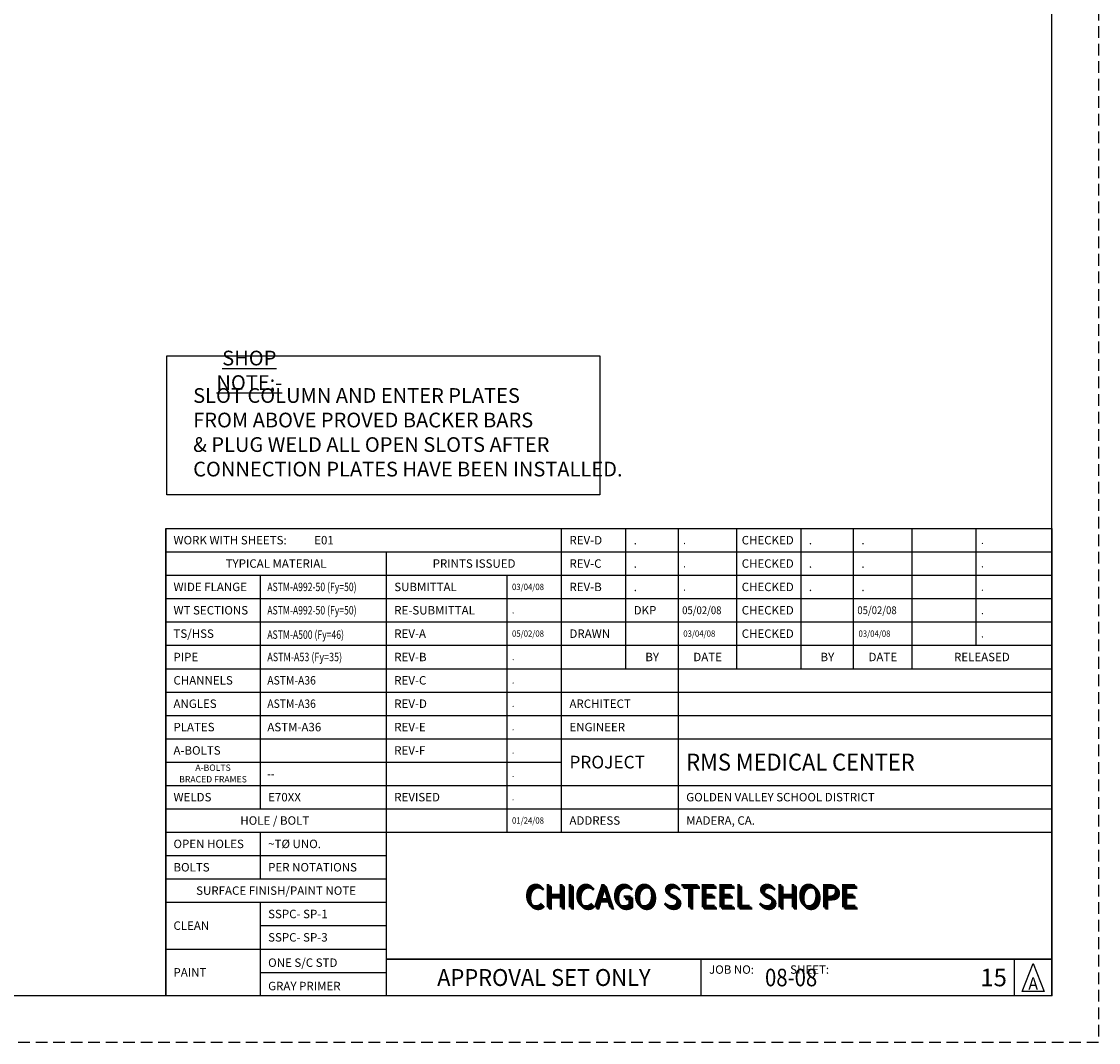
# Model space of a CAD drawing. Units: inches. Extents: x 0 to 432, y 0 to 288.
# Drawn here: x 294 to 432, y 0 to 131 of the extents above; entities that cross this region are included whole.
import ezdxf
from ezdxf.enums import TextEntityAlignment as Align

# ---------------------------------------------------------------- set-up
doc = ezdxf.new("R2010")
doc.units = ezdxf.units.IN
doc.header["$LTSCALE"] = 6
doc.header["$MEASUREMENT"] = 0
doc.linetypes.add('HIDDEN', pattern=[0.375, 0.25, -0.125])
for name, color, linetype in [('BORDERLINE', 3, 'Continuous'), ('DIM', 1, 'Continuous'), ('S2', 2, 'Continuous'), ('S5', 6, 'Continuous'), ('TEXT', 2, 'Continuous'), ('TEXTL', 3, 'Continuous')]:
    doc.layers.add(name, color=color, linetype=linetype)
doc.styles.add('17BA', font='ROMANS', dxfattribs={"width": 0.95, "height": 11.57})
doc.styles.add('ROMANLES', font='dim.shx', dxfattribs={"width": 0.8, "bigfont": 'dtl-big.shx'})
doc.styles.add('RSBA', font='ROMANS', dxfattribs={"width": 0.95, "height": 0.0904})
doc.styles.add('TEXTL', font='romans.shx')

msp = doc.modelspace()

# ---------------------------------------------------------------- linework, layer by layer
at = {"layer": 'BORDERLINE', "linetype": 'HIDDEN'}
msp.add_lwpolyline([(0, 288), (432, 288), (432, 0), (0, 0)], close=True, dxfattribs=at)
at = {"layer": 'BORDERLINE', "const_width": 0.1875}
msp.add_lwpolyline([(15, 6), (15, 282), (426, 282), (426, 6)], close=True, dxfattribs=at)
at = {"layer": 'DIM'}
for points in [[(312.3626, 88.18542), (367.96121, 88.18542), (367.96121, 70.32728), (312.3626, 70.32728)], [(423.61803, 10.13318), (423.61803, 10.13318), (425.02473, 6.54646), (422.21132, 6.54646)]]:
    msp.add_lwpolyline(points, close=True, dxfattribs=at)
at = {"layer": 'S2'}
for p, q in [((312.19838, 66), (312.19838, 6)), ((363.05459, 27), (363.05459, 66)), ((371.30459, 48), (371.30459, 66)), ((378.05459, 27), (378.05459, 66)), ((385.55459, 48), (385.55459, 66)), ((393.80459, 48), (393.80459, 66)), ((400.55459, 48), (400.55459, 66)), ((408.05459, 48), (408.05459, 66)), ((416.30459, 51), (416.30459, 66)), ((312.19838, 63), (426, 63)), ((340.55459, 6), (340.55459, 63)), ((312.19838, 60), (426, 60)), ((324.35764, 30), (324.35764, 60)), ((356.05459, 27), (356.05459, 60)), ((312.19838, 57), (426, 57)), ((312.19838, 54), (426, 54)), ((312.19838, 51), (426, 51)), ((312.19838, 48), (426, 48)), ((312.19838, 45), (426, 45)), ((312.19838, 42), (426, 42)), ((312.19838, 39), (426, 39)), ((312.19838, 36), (363.05459, 36)), ((312.19838, 33), (426, 33)), ((312.19838, 30), (426, 30)), ((312.19838, 27), (426, 27)), ((324.35764, 21.11346), (324.35764, 27)), ((312.19838, 24), (340.55459, 24)), ((312.19838, 21), (340.55459, 21)), ((312.19838, 18), (340.55459, 18)), ((324.35764, 6), (324.35764, 18)), ((324.35764, 15), (340.55459, 15)), ((312.19838, 12), (340.55459, 12)), ((340.55459, 10.67964), (426, 10.67964)), ((380.98606, 6), (380.98606, 10.67964)), ((421.23606, 6), (421.23606, 10.67964)), ((421.23606, 6), (421.23606, 10.67964)), ((324.35764, 9), (340.55459, 9))]:
    msp.add_line(p, q, dxfattribs=at)
for points in [[(312.19838, 66), (426, 66), (426, 6), (312.19838, 6)], [(340.55459, 27), (426, 27), (426, 10.67964), (340.55459, 10.67964)], [(340.55459, 27), (426, 27), (426, 10.67964), (340.55459, 10.67964)]]:
    msp.add_lwpolyline(points, close=True, dxfattribs=at)

# ---------------------------------------------------------------- texts
at = {"layer": 'S2', "style": 'ROMANLES'}
for s, height, p in [('WORK WITH SHEETS:', 1.0848, (313.19838, 64.5)), ('E01', 1.0848, (331.27603, 64.5)), ('REV-D', 1.0848, (364.05459, 64.5)), ('CHECKED', 1.0848, (386.17959, 64.5)), ('.', 1.0848, (372.30459, 64.5)), ('.', 1.0848, (394.80459, 64.5)), ('.', 1.0848, (401.55459, 64.5)), ('REV-C', 1.0848, (364.05459, 61.5)), ('.', 1.0848, (372.30459, 61.5)), ('CHECKED', 1.0848, (386.17959, 61.5)), ('.', 1.0848, (394.80459, 61.5)), ('.', 1.0848, (401.55459, 61.5)), ('WIDE FLANGE', 1.0848, (313.19838, 58.5)), ('SUBMITTAL', 1.0848, (341.55459, 58.5)), ('REV-B', 1.0848, (364.05459, 58.5)), ('.', 1.0848, (372.30459, 58.5)), ('CHECKED', 1.0848, (386.17959, 58.5)), ('.', 1.0848, (394.80459, 58.5)), ('.', 1.0848, (401.55459, 58.5)), ('WT SECTIONS', 1.0848, (313.19838, 55.5)), ('RE-SUBMITTAL', 1.0848, (341.55459, 55.5)), ('DKP', 1.0848, (372.30459, 55.5)), ('CHECKED', 1.0848, (386.17959, 55.5)), ('TS/HSS', 1.0848, (313.19838, 52.5)), ('REV-A', 1.0848, (341.55459, 52.5)), ('DRAWN', 1.0848, (364.05459, 52.5)), ('CHECKED', 1.0848, (386.17959, 52.5)), ('PIPE', 1.0848, (313.19838, 49.5)), ('REV-B', 1.0848, (341.55459, 49.5)), ('CHANNELS', 1.0848, (313.19838, 46.5)), ('REV-C', 1.0848, (341.55459, 46.5)), ('ANGLES', 1.0848, (313.19838, 43.5)), ('REV-D', 1.0848, (341.55459, 43.5)), ('ARCHITECT', 1.0848, (364.05459, 43.5)), ('PLATES', 1.0848, (313.19838, 40.5)), ('ASTM-A36', 1.0848, (325.25002, 40.5)), ('REV-E', 1.0848, (341.55459, 40.5)), ('ENGINEER', 1.0848, (364.05459, 40.5)), ('A-BOLTS', 1.0848, (313.19838, 37.5)), ('REV-F', 1.0848, (341.55459, 37.5)), ('PROJECT', 1.6272, (364.05459, 36)), ('WELDS', 1.0848, (313.19838, 31.5)), ('E70XX', 1.0848, (325.35764, 31.5)), ('E70XX', 1.0848, (325.35764, 31.5)), ('REVISED', 1.0848, (341.55459, 31.5)), ('GOLDEN VALLEY SCHOOL DISTRICT', 1.0848, (379.05459, 31.5)), ('ADDRESS', 1.0848, (364.05459, 28.5)), ('MADERA, CA.', 1.0848, (379.05459, 28.5)), ('OPEN HOLES', 1.0848, (313.19838, 25.5)), ('~T%%c UNO.', 1.0848, (325.35764, 25.5)), ('BOLTS', 1.0848, (313.19838, 22.5)), ('PER NOTATIONS', 1.0848, (325.35764, 22.5)), ('SSPC- SP-1', 1.0848, (325.35764, 16.5)), ('CLEAN', 1.0848, (313.19838, 15)), ('SSPC- SP-3', 1.0848, (325.35764, 13.5)), ('ONE S/C STD', 1.0848, (325.35764, 10.24674)), ('PAINT', 1.0848, (313.19838, 9)), ('GRAY PRIMER', 1.0848, (325.35764, 7.24674))]:
    msp.add_text(s, height=height, dxfattribs=at).set_placement(p, align=Align.MIDDLE_LEFT)
for s, height, width, p in [('.', 1, 0.85, (378.67959, 64.5)), ('.', 1, 0.85, (416.92959, 64.5)), ('.', 1, 0.85, (378.67959, 61.5)), ('.', 1, 0.85, (416.92959, 61.5)), ('ASTM-A992-50 (Fy=50)', 1.0848, 0.75, (325.25002, 58.5)), ('03/04/08', 0.8125, 0.9, (356.67959, 58.5)), ('.', 1, 0.85, (378.67959, 58.5)), ('.', 1, 0.85, (416.92959, 58.5)), ('ASTM-A992-50 (Fy=50)', 1.0848, 0.75, (325.25002, 55.5)), ('05/02/08', 1, 0.9, (378.5309, 55.5)), ('05/02/08', 1, 0.9, (401.0309, 55.5)), ('.', 0.8125, 0.9, (356.67959, 55.5)), ('.', 1, 0.85, (416.92959, 55.5)), ('ASTM-A500 (Fy=46)', 1.0848, 0.75, (325.25002, 52.3731)), ('05/02/08', 0.8125, 0.9, (356.67959, 52.5)), ('03/04/08', 0.8125, 0.9, (378.67959, 52.5)), ('03/04/08', 0.8125, 0.9, (401.17959, 52.5)), ('.', 1, 0.85, (416.92959, 52.5)), ('ASTM-A53 (Fy=35)', 1.0848, 0.78, (325.25002, 49.5)), ('.', 0.8125, 0.9, (356.67959, 49.5)), ('ASTM-A36', 1.0848, 0.9, (325.25002, 46.5)), ('.', 0.8125, 0.9, (356.67959, 46.5)), ('ASTM-A36', 1.0848, 0.9, (325.25002, 43.5)), ('.', 0.8125, 0.9, (356.67959, 43.5)), ('.', 0.8125, 0.9, (356.67959, 40.5)), ('.', 0.8125, 0.9, (356.67959, 37.5)), ('RMS MEDICAL CENTER', 2.1696, 0.95, (379.05459, 36)), ('--', 1.0848, 0.9, (325.25002, 34.5)), ('.', 0.8125, 0.9, (356.67959, 34.5)), ('.', 0.8125, 0.9, (356.67959, 31.5)), ('01/24/08', 0.8125, 0.9, (356.67959, 28.5))]:
    msp.add_text(s, height=height, dxfattribs=dict(at, width=width)).set_placement(p, align=Align.MIDDLE_LEFT)
for s, p in [('TYPICAL MATERIAL', (326.37649, 61.5)), ('PRINTS ISSUED', (351.80459, 61.5)), ('BY', (374.67959, 49.5)), ('BY', (374.67959, 49.5)), ('DATE', (381.80459, 49.5)), ('DATE', (381.80459, 49.5)), ('BY', (397.17959, 49.5)), ('BY', (397.17959, 49.5)), ('DATE', (404.30459, 49.5)), ('DATE', (404.30459, 49.5)), ('RELEASED', (417.0273, 49.5)), ('RELEASED', (417.0273, 49.5)), ('HOLE / BOLT ', (326.37649, 28.5)), ('SURFACE FINISH/PAINT NOTE', (326.37649, 19.5))]:
    msp.add_text(s, height=1.0848, dxfattribs=at).set_placement(p, align=Align.MIDDLE_CENTER)
for s, p in [('A-BOLTS', (318.27801, 34.625)), ('BRACED FRAMES', (318.27801, 33.13338))]:
    msp.add_text(s, height=0.8136, dxfattribs=at).set_placement(p, align=Align.BOTTOM_CENTER)
at = {"layer": 'S2', "style": 'RSBA', "width": 0.95}
for p in [(358.25183, 17.35228), (358.44468, 17.15951), (358.57325, 17.031)]:
    msp.add_text('CHICAGO STEEL SHOPE', height=3, dxfattribs=at).set_placement(p)
at = {"layer": 'S2', "style": 'ROMANLES'}
msp.add_text('JOB NO:              SHEET:', height=1.0848, dxfattribs=at).set_placement((381.98606, 8.81956))
at = {"layer": 'S2', "style": 'ROMANLES', "width": 0.95}
msp.add_text('APPROVAL SET ONLY', height=2.1696, dxfattribs=at).set_placement((360.77032, 8.33982), align=Align.MIDDLE_CENTER)
at = {"layer": 'S5', "style": '17BA', "width": 0.95}
msp.add_text('A', height=1.57294, dxfattribs=at).set_placement((423.61803, 6.29224), align=Align.BOTTOM_CENTER)
at = {"layer": 'TEXT', "char_height": 1.8897636, "style": 'ROMANLES'}
for s, insert, attachment_point in [('{\\LSHOP NOTE;-}', (322.93778, 86.31129), 5), ('SLOT COLUMN AND ENTER PLATES\\PFROM ABOVE PROVED BACKER BARS\\P& PLUG WELD ALL OPEN SLOTS AFTER\\PCONNECTION PLATES HAVE BEEN INSTALLED.', (315.72772, 78.10958), 4)]:
    msp.add_mtext(s, dxfattribs=dict(at, insert=insert, attachment_point=attachment_point))
at = {"layer": 'TEXTL', "linetype": 'Continuous', "style": 'TEXTL', "width": 0.85}
msp.add_text('08-08', height=2.25225, dxfattribs=at).set_placement((389.17355, 8.33982), align=Align.MIDDLE_LEFT)
at = {"layer": 'TEXTL', "linetype": 'Continuous', "style": 'TEXTL'}
msp.add_text('15', height=2.25225, dxfattribs=at).set_placement((420.23606, 8.33982), align=Align.MIDDLE_RIGHT)

doc.saveas('drawing.dxf')
